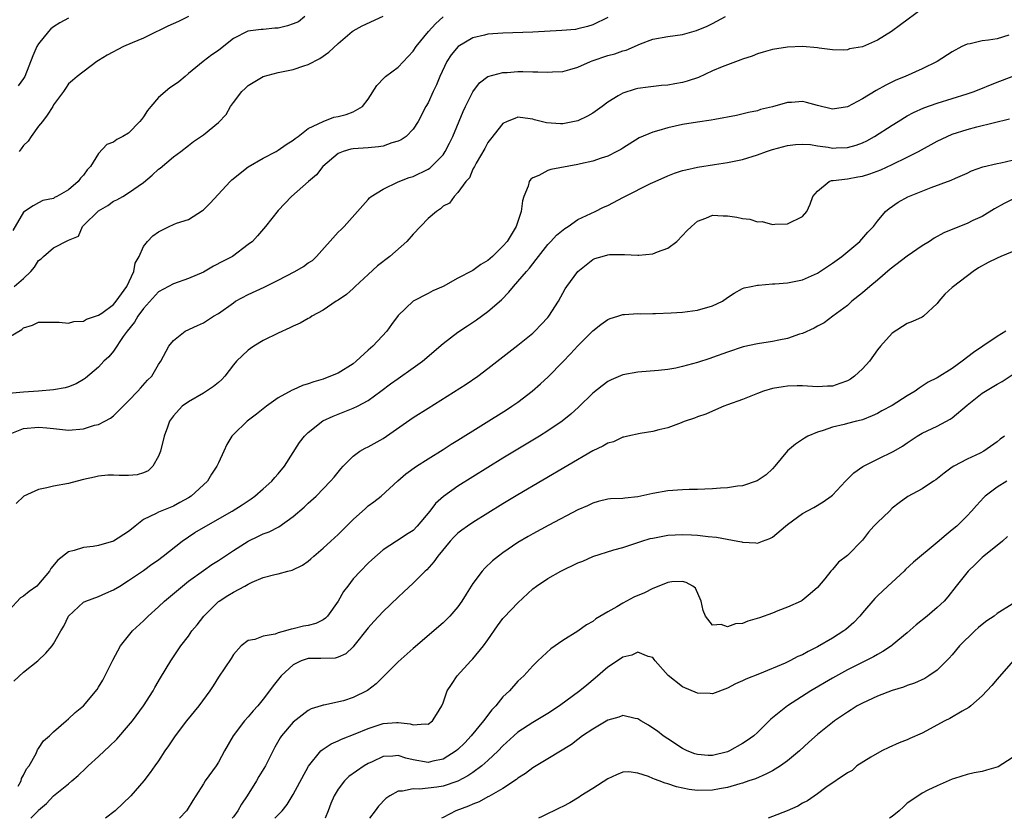
# Model space of a CAD drawing. Units: inches. Extents: x 2577000 to 2580000, y 1503000 to 1506000.
# Drawn here: x 2577120 to 2577252, y 1503000 to 1503107 of the extents above; entities that cross this region are included whole.
import ezdxf

# ---------------------------------------------------------------- set-up
doc = ezdxf.new("R2010")
doc.units = ezdxf.units.IN
doc.header["$MEASUREMENT"] = 0
doc.layers.add('LD25771503_2ft', color=121, linetype='Continuous')

msp = doc.modelspace()

# ---------------------------------------------------------------- linework, layer by layer
at = {"layer": 'LD25771503_2ft'}
for points, elevation in [([(2577241, 1503108.05), (2577238.09, 1503105.91), (2577236.9, 1503105), (2577235, 1503103.84), (2577233, 1503102.98), (2577231.29, 1503102.71), (2577231, 1503102.58), (2577230.54, 1503102.54), (2577229, 1503102.57), (2577227.21, 1503102.79), (2577227, 1503102.84), (2577225, 1503103), (2577223, 1503102.93), (2577221, 1503102.61), (2577219.76, 1503102.24), (2577219, 1503102.05), (2577218.27, 1503101.73), (2577217, 1503101.34), (2577216.77, 1503101.23), (2577215, 1503100.58), (2577214.28, 1503100.28), (2577213, 1503099.75), (2577211.12, 1503098.88), (2577209.62, 1503098.38), (2577209, 1503098.2), (2577207.95, 1503098.05), (2577207, 1503097.87), (2577206.18, 1503097.82), (2577204.4, 1503097.6), (2577203, 1503097.39), (2577202.68, 1503097.32), (2577201, 1503096.79), (2577200.41, 1503096.41), (2577199, 1503095.57), (2577198.27, 1503095), (2577197, 1503094.11), (2577196.29, 1503093.71), (2577195, 1503093.07), (2577193, 1503092.68), (2577192.67, 1503092.68), (2577190.81, 1503092.81), (2577189.22, 1503093.22), (2577189, 1503093.3), (2577188.64, 1503093.36), (2577187, 1503093.56), (2577186.59, 1503093.41), (2577185.56, 1503093), (2577185, 1503092.72), (2577183.34, 1503090.66), (2577183, 1503090.19), (2577182.6, 1503089.39), (2577181.42, 1503087.42), (2577181.19, 1503087), (2577181, 1503086.64), (2577180.52, 1503085.48), (2577180.04, 1503085), (2577179, 1503083.52), (2577178.49, 1503083), (2577177.88, 1503082.12), (2577177, 1503081.7), (2577176.65, 1503081.35), (2577176.11, 1503081), (2577175, 1503080.07), (2577173, 1503077.97), (2577172.16, 1503077), (2577169.88, 1503075), (2577168.26, 1503073.74), (2577167, 1503072.56), (2577165.28, 1503071), (2577165, 1503070.71), (2577164.1, 1503069.9), (2577163, 1503069.14), (2577162.74, 1503069), (2577161, 1503067.8), (2577159.5, 1503067), (2577159.21, 1503066.79), (2577159, 1503066.72), (2577157.93, 1503066.07), (2577157, 1503065.7), (2577156.55, 1503065.45), (2577155, 1503064.73), (2577153, 1503063.76), (2577151.73, 1503063), (2577151.29, 1503062.71), (2577151, 1503062.5), (2577149.44, 1503061), (2577149, 1503060.51), (2577147.85, 1503059), (2577147.45, 1503058.55), (2577147, 1503058.18), (2577146.37, 1503057.63), (2577145, 1503056.76), (2577143, 1503055.57), (2577142.17, 1503055), (2577141, 1503053.71), (2577140.47, 1503053), (2577140.21, 1503052.21), (2577139.77, 1503051), (2577139.27, 1503049), (2577139, 1503048.32), (2577138.27, 1503047), (2577137.63, 1503046.37), (2577137, 1503046.09), (2577136.15, 1503045.85), (2577135, 1503045.76), (2577133.76, 1503045.76), (2577133, 1503045.79), (2577132.22, 1503045.78), (2577131, 1503045.66), (2577130.45, 1503045.55), (2577129, 1503045.21), (2577128.15, 1503045), (2577127, 1503044.68), (2577125, 1503044.31), (2577124.09, 1503044.09), (2577123, 1503043.9), (2577121.01, 1503043), (2577119.98, 1503042.02)], 8498), ([(2577119, 1503064.2), (2577120.74, 1503065.26), (2577121, 1503065.48), (2577122.19, 1503065.81), (2577123, 1503066.22), (2577123.8, 1503066.2), (2577125.76, 1503066.24), (2577127, 1503066.1), (2577127.7, 1503066.3), (2577129, 1503066.34), (2577129.4, 1503066.6), (2577131, 1503067.14), (2577131.44, 1503067.44), (2577133, 1503068.59), (2577133.35, 1503069), (2577134.79, 1503071), (2577135.7, 1503073), (2577135.91, 1503074.09), (2577136.42, 1503075), (2577137, 1503076.33), (2577137.52, 1503077), (2577138.26, 1503077.74), (2577139, 1503078.29), (2577140.42, 1503079), (2577141, 1503079.26), (2577141.41, 1503079.41), (2577143, 1503079.92), (2577144.89, 1503081.11), (2577145, 1503081.19), (2577145.89, 1503082.11), (2577148.57, 1503085), (2577148.79, 1503085.21), (2577151, 1503086.97), (2577153, 1503088.11), (2577154.71, 1503089), (2577155, 1503089.17), (2577156.07, 1503089.93), (2577157, 1503090.52), (2577157.27, 1503090.73), (2577157.65, 1503091), (2577159, 1503092.06), (2577160.99, 1503093.01), (2577162.44, 1503093.56), (2577163, 1503093.65), (2577164.07, 1503093.93), (2577165, 1503094.28), (2577166.23, 1503095), (2577167, 1503096), (2577168.18, 1503097.82), (2577169.15, 1503098.85), (2577169.31, 1503099), (2577171, 1503100.27), (2577172.33, 1503101.67), (2577173, 1503102.4), (2577173.41, 1503103), (2577175.06, 1503105), (2577175.98, 1503106.03), (2577177.02, 1503106.98)], 8504), ([(2577199, 1503106.87), (2577197, 1503105.92), (2577196.3, 1503105.7), (2577195, 1503105.35), (2577194.7, 1503105.3), (2577192.86, 1503105.14), (2577189, 1503104.94), (2577185, 1503104.81), (2577183, 1503104.66), (2577182.53, 1503104.53), (2577181, 1503104.18), (2577179.03, 1503103), (2577178.11, 1503101.89), (2577177.51, 1503101), (2577176.56, 1503099), (2577176.12, 1503097.88), (2577175.68, 1503097), (2577175, 1503095.5), (2577174.72, 1503095), (2577173.67, 1503093), (2577173, 1503091.99), (2577172.07, 1503091), (2577171.43, 1503090.57), (2577171, 1503090.39), (2577170.15, 1503090.15), (2577169, 1503089.72), (2577168.4, 1503089.6), (2577167, 1503089.47), (2577165, 1503089.35), (2577164.71, 1503089.29), (2577163.65, 1503089), (2577163, 1503088.72), (2577160.97, 1503087), (2577160.11, 1503085.89), (2577159.04, 1503085), (2577156.76, 1503083), (2577155, 1503081.12), (2577153.3, 1503079), (2577152.24, 1503077.76), (2577151.55, 1503077), (2577151, 1503076.57), (2577148.87, 1503075), (2577147.64, 1503074.36), (2577146.33, 1503073.67), (2577145, 1503072.91), (2577143, 1503072.03), (2577141, 1503071.35), (2577139, 1503070.28), (2577137, 1503068.06), (2577136.26, 1503067), (2577135.79, 1503066.21), (2577134.8, 1503065), (2577134.3, 1503064.3), (2577133, 1503062.35), (2577132.39, 1503061.61), (2577131.7, 1503061), (2577131, 1503060.22), (2577129.24, 1503058.76), (2577129, 1503058.56), (2577128, 1503058), (2577127, 1503057.59), (2577126.55, 1503057.45), (2577125, 1503057.19), (2577122.96, 1503057), (2577121, 1503056.88), (2577119, 1503056.69)], 8502), ([(2577119.42, 1503051.42), (2577121, 1503052.02), (2577123, 1503052.2), (2577124.11, 1503052.11), (2577125, 1503052.01), (2577127, 1503051.82), (2577129, 1503051.99), (2577130.45, 1503052.45), (2577131, 1503052.57), (2577131.82, 1503053), (2577132.61, 1503053.39), (2577133, 1503053.73), (2577135, 1503055.7), (2577136.25, 1503057), (2577136.6, 1503057.4), (2577137.54, 1503058.46), (2577138.1, 1503059), (2577139, 1503060.55), (2577139.34, 1503061), (2577140.39, 1503063), (2577141, 1503063.77), (2577142.55, 1503065), (2577144.22, 1503065.78), (2577145, 1503066.12), (2577146.36, 1503067), (2577147, 1503067.38), (2577149, 1503068.81), (2577149.29, 1503069), (2577151, 1503069.93), (2577153.1, 1503070.9), (2577155, 1503071.82), (2577157.23, 1503073), (2577158.35, 1503073.65), (2577159, 1503074.13), (2577159.55, 1503074.45), (2577160.11, 1503075), (2577163, 1503078.23), (2577163.4, 1503078.6), (2577163.78, 1503079), (2577167, 1503082.61), (2577167.19, 1503082.81), (2577167.42, 1503083), (2577169, 1503083.97), (2577171, 1503084.95), (2577172.49, 1503085.51), (2577173, 1503085.66), (2577175, 1503086.62), (2577175.23, 1503086.77), (2577175.48, 1503087), (2577177, 1503088.57), (2577177.3, 1503089), (2577177.88, 1503090.12), (2577178.31, 1503091), (2577179.68, 1503094.32), (2577180.01, 1503095), (2577181, 1503096.96), (2577181.86, 1503098.14), (2577183, 1503099), (2577185, 1503099.54), (2577185.55, 1503099.55), (2577187, 1503099.66), (2577187.66, 1503099.66), (2577189, 1503099.63), (2577189.64, 1503099.64), (2577191, 1503099.57), (2577191.62, 1503099.62), (2577193, 1503099.69), (2577193.95, 1503099.95), (2577195, 1503100.26), (2577196.68, 1503101), (2577196.91, 1503101.09), (2577199, 1503101.8), (2577199.95, 1503102.05), (2577201, 1503102.44), (2577201.46, 1503102.54), (2577203.36, 1503103.36), (2577205, 1503103.97), (2577207, 1503104.34), (2577209, 1503104.61), (2577210.86, 1503105.14), (2577212.26, 1503105.74), (2577213, 1503106.1), (2577214.74, 1503107)], 8500), ([(2577158.53, 1503107), (2577157.68, 1503106.32), (2577157, 1503106.03), (2577156.22, 1503105.78), (2577155, 1503105.45), (2577154.55, 1503105.45), (2577153, 1503105.27), (2577152.7, 1503105.3), (2577150.93, 1503105.07), (2577149, 1503104.1), (2577147.29, 1503102.71), (2577147, 1503102.46), (2577146.12, 1503101.88), (2577144.98, 1503101), (2577143, 1503099.39), (2577142.58, 1503099), (2577141.71, 1503098.29), (2577141, 1503097.79), (2577140.52, 1503097.48), (2577139, 1503096.22), (2577137.97, 1503095), (2577137.54, 1503094.46), (2577137, 1503093.61), (2577136.72, 1503093.28), (2577136.53, 1503093), (2577135, 1503091.44), (2577134.24, 1503091), (2577133.42, 1503090.58), (2577133, 1503090.24), (2577132.09, 1503089.91), (2577131, 1503088.71), (2577129.93, 1503087), (2577129.47, 1503086.53), (2577129, 1503085.84), (2577128.57, 1503085.43), (2577128.29, 1503085), (2577127, 1503083.9), (2577125.45, 1503083), (2577125.14, 1503082.86), (2577125, 1503082.74), (2577123.55, 1503082.45), (2577123, 1503082.13), (2577122.27, 1503081.73), (2577121, 1503080.89), (2577119.54, 1503078.46)], 8508), ([(2577119.74, 1503071), (2577121, 1503072.05), (2577121.98, 1503073), (2577122.43, 1503073.57), (2577123, 1503074.47), (2577123.33, 1503074.67), (2577123.65, 1503075), (2577125, 1503076.12), (2577127, 1503077.17), (2577128.31, 1503077.69), (2577128.86, 1503079), (2577129, 1503079.12), (2577131, 1503081.07), (2577132.22, 1503081.78), (2577133, 1503082.35), (2577133.44, 1503082.56), (2577134.23, 1503083), (2577135, 1503083.47), (2577137, 1503084.84), (2577138.18, 1503085.82), (2577139, 1503086.62), (2577139.22, 1503086.78), (2577141, 1503088.29), (2577141.99, 1503089), (2577143, 1503089.81), (2577143.68, 1503090.32), (2577145, 1503091.21), (2577147, 1503092.87), (2577148.06, 1503093.94), (2577148.62, 1503095), (2577149, 1503095.54), (2577150.14, 1503097), (2577150.6, 1503097.4), (2577151, 1503097.8), (2577153, 1503099), (2577155, 1503099.52), (2577157, 1503099.95), (2577158.42, 1503100.42), (2577159, 1503100.59), (2577160.57, 1503101.43), (2577161.75, 1503102.25), (2577163, 1503103.4), (2577164.86, 1503105), (2577165, 1503105.1), (2577166.21, 1503105.79), (2577169, 1503107.05)], 8506), ([(2577127, 1503106.8), (2577125.82, 1503106.18), (2577125, 1503105.65), (2577124.65, 1503105.35), (2577124.33, 1503105), (2577123, 1503103.36), (2577122.78, 1503103), (2577122.22, 1503101.78), (2577121.14, 1503099), (2577121, 1503098.72), (2577120.26, 1503097.74)], 8512), ([(2577143, 1503107.02), (2577141.66, 1503106.34), (2577140.26, 1503105.74), (2577139, 1503105.1), (2577138.77, 1503105), (2577137, 1503104.12), (2577135.51, 1503103.51), (2577134.34, 1503103), (2577132.16, 1503101.84), (2577131, 1503101.13), (2577130.77, 1503101), (2577128.15, 1503099), (2577127.52, 1503098.48), (2577127, 1503098.03), (2577126.58, 1503097.42), (2577126.33, 1503097), (2577125, 1503095.21), (2577124.88, 1503095), (2577124.15, 1503093.85), (2577123.51, 1503093), (2577123, 1503092.37), (2577122, 1503091), (2577121.61, 1503090.39), (2577121, 1503089.79), (2577120.65, 1503089.35), (2577120.42, 1503089)], 8510), ([(2577252.54, 1503104.54), (2577251, 1503104.02), (2577249.86, 1503103.86), (2577249, 1503103.76), (2577247.38, 1503103.38), (2577247, 1503103.32), (2577246.29, 1503103), (2577245, 1503102.31), (2577242.98, 1503101), (2577241, 1503100.02), (2577238.72, 1503099), (2577237.49, 1503098.51), (2577236.13, 1503097.87), (2577234.84, 1503097.16), (2577233, 1503096.03), (2577231, 1503094.97), (2577229, 1503094.65), (2577227, 1503095.15), (2577225.53, 1503095.53), (2577225, 1503095.65), (2577223.55, 1503095.55), (2577223, 1503095.55), (2577221, 1503094.96), (2577219.41, 1503094.59), (2577219, 1503094.44), (2577217.79, 1503094.21), (2577216.18, 1503093.82), (2577213.28, 1503093.28), (2577212.83, 1503093.17), (2577211, 1503092.91), (2577209, 1503092.61), (2577207, 1503092.17), (2577205.81, 1503091.81), (2577205, 1503091.59), (2577203.18, 1503090.82), (2577201, 1503089.46), (2577200.73, 1503089.27), (2577200.23, 1503089), (2577199, 1503088.39), (2577198.12, 1503088.12), (2577197, 1503087.71), (2577195.35, 1503087.35), (2577195, 1503087.26), (2577191.4, 1503086.6), (2577191, 1503086.45), (2577189.81, 1503085.81), (2577189, 1503085.49), (2577188.71, 1503085.29), (2577188.52, 1503085), (2577188.36, 1503084.36), (2577187.78, 1503083), (2577187.6, 1503082.4), (2577187.45, 1503081), (2577186.78, 1503079), (2577185.55, 1503077), (2577185, 1503076.34), (2577183.6, 1503075), (2577183, 1503074.47), (2577182.07, 1503073.93), (2577181, 1503073.13), (2577180.91, 1503073.09), (2577179, 1503072.08), (2577177, 1503070.98), (2577175.62, 1503070.38), (2577175, 1503070.04), (2577173, 1503069), (2577171, 1503067.09), (2577170.1, 1503065.9), (2577169.49, 1503065), (2577167.61, 1503063), (2577167, 1503062.46), (2577165.41, 1503061), (2577165, 1503060.66), (2577163, 1503059.43), (2577161.98, 1503059), (2577161, 1503058.63), (2577159.73, 1503058.27), (2577159, 1503057.97), (2577158.23, 1503057.77), (2577157, 1503057.18), (2577156.86, 1503057.14), (2577155, 1503056.12), (2577153.43, 1503055), (2577152.08, 1503053.92), (2577150.86, 1503053), (2577149, 1503051.23), (2577148.8, 1503051), (2577148.11, 1503049.89), (2577147.72, 1503049), (2577147, 1503047.46), (2577146.8, 1503047), (2577146.09, 1503045.91), (2577145.53, 1503045), (2577143.36, 1503043), (2577143, 1503042.77), (2577141.87, 1503042.13), (2577141, 1503041.67), (2577139, 1503040.86), (2577138.68, 1503040.68), (2577137, 1503039.9), (2577135.89, 1503039), (2577135.41, 1503038.59), (2577135, 1503038.27), (2577133, 1503036.97), (2577131, 1503036.41), (2577130.26, 1503036.26), (2577129, 1503036.16), (2577127.74, 1503035.74), (2577127, 1503035.57), (2577125.55, 1503034.45), (2577124.65, 1503033.35), (2577124.47, 1503033), (2577123, 1503031.25), (2577122.74, 1503031), (2577121.74, 1503030.26), (2577121, 1503029.66), (2577120.59, 1503029.41), (2577119, 1503027.75)], 8496), ([(2577119.7, 1503018.3), (2577121, 1503019.49), (2577122.88, 1503021), (2577123.94, 1503022.06), (2577124.82, 1503023), (2577125, 1503023.29), (2577125.97, 1503025), (2577126.37, 1503025.63), (2577126.97, 1503027), (2577129, 1503028.83), (2577129.32, 1503029), (2577131, 1503029.6), (2577131.96, 1503030.04), (2577133, 1503030.48), (2577133.85, 1503031), (2577135, 1503031.72), (2577137, 1503033.06), (2577138.1, 1503033.9), (2577139, 1503034.5), (2577139.27, 1503034.73), (2577139.64, 1503035), (2577142.18, 1503037), (2577143.87, 1503038.13), (2577145, 1503038.82), (2577148.84, 1503041), (2577150.16, 1503041.84), (2577151.36, 1503042.64), (2577151.85, 1503043), (2577153, 1503043.98), (2577154.12, 1503045), (2577154.52, 1503045.48), (2577155, 1503045.96), (2577155.82, 1503047), (2577157.83, 1503050.17), (2577158.5, 1503051), (2577159, 1503051.51), (2577160.96, 1503053.04), (2577162.31, 1503053.69), (2577165, 1503054.72), (2577165.59, 1503055), (2577167, 1503055.76), (2577168.68, 1503057), (2577170, 1503058), (2577171, 1503058.72), (2577173, 1503060.11), (2577174.24, 1503061), (2577177, 1503063.38), (2577179, 1503064.87), (2577180.27, 1503065.73), (2577181.48, 1503066.52), (2577183, 1503067.63), (2577184.79, 1503069.21), (2577185.79, 1503070.21), (2577186.4, 1503071), (2577187, 1503071.63), (2577188.16, 1503073), (2577188.56, 1503073.44), (2577189, 1503074.02), (2577189.44, 1503074.56), (2577189.77, 1503075), (2577191, 1503076.57), (2577191.41, 1503077), (2577192.15, 1503077.85), (2577193.26, 1503078.74), (2577193.7, 1503079), (2577195, 1503079.93), (2577197.31, 1503081), (2577198.42, 1503081.58), (2577199, 1503081.81), (2577201.11, 1503082.89), (2577201.3, 1503083), (2577204.71, 1503084.71), (2577205.32, 1503085), (2577207, 1503085.75), (2577207.91, 1503086.09), (2577209, 1503086.44), (2577209.44, 1503086.56), (2577211, 1503086.91), (2577213.27, 1503087.27), (2577215, 1503087.52), (2577217, 1503087.94), (2577219, 1503088.56), (2577220.21, 1503089), (2577221, 1503089.25), (2577223, 1503089.79), (2577224.07, 1503089.93), (2577225, 1503089.98), (2577226.08, 1503089.92), (2577227, 1503089.75), (2577228.44, 1503089.56), (2577229, 1503089.46), (2577229.5, 1503089.5), (2577231, 1503089.51), (2577232.18, 1503089.82), (2577233, 1503090.14), (2577233.58, 1503090.42), (2577234.63, 1503091), (2577237, 1503092.52), (2577237.77, 1503093), (2577239, 1503093.74), (2577239.81, 1503094.19), (2577241.19, 1503094.81), (2577243, 1503095.45), (2577247, 1503096.69), (2577247.94, 1503097), (2577251, 1503098.25), (2577253.01, 1503098.99)], 8494), ([(2577120.27, 1503004.27), (2577120.65, 1503005), (2577120.71, 1503005.29), (2577121, 1503005.75), (2577121.4, 1503006.6), (2577121.72, 1503007), (2577122.67, 1503008.67), (2577122.85, 1503009.15), (2577123, 1503009.33), (2577123.64, 1503010.36), (2577124.44, 1503011), (2577125, 1503011.53), (2577126.69, 1503013), (2577127, 1503013.26), (2577127.9, 1503014.1), (2577129.01, 1503015), (2577130.8, 1503017.2), (2577131, 1503017.5), (2577131.56, 1503018.44), (2577132.91, 1503021.09), (2577133.94, 1503023), (2577135, 1503024.37), (2577135.52, 1503025), (2577137, 1503026.37), (2577137.61, 1503027), (2577139, 1503028.24), (2577139.81, 1503029), (2577142.21, 1503031), (2577143, 1503031.63), (2577145, 1503033.08), (2577146.14, 1503033.86), (2577147, 1503034.42), (2577149, 1503035.76), (2577150.96, 1503037), (2577152.36, 1503037.64), (2577153, 1503037.97), (2577153.77, 1503038.23), (2577155.08, 1503038.92), (2577157, 1503040.29), (2577158.47, 1503041.53), (2577159, 1503042.08), (2577160.05, 1503043), (2577161.99, 1503045), (2577162.45, 1503045.55), (2577163.34, 1503046.66), (2577163.66, 1503047), (2577165, 1503048.33), (2577165.91, 1503049), (2577166.6, 1503049.4), (2577167, 1503049.58), (2577169, 1503050.68), (2577173, 1503053.48), (2577175, 1503054.76), (2577180.07, 1503057.93), (2577181.63, 1503059), (2577183, 1503060.04), (2577185, 1503061.6), (2577185.77, 1503062.23), (2577187, 1503063.15), (2577189, 1503064.77), (2577189.25, 1503065), (2577190.1, 1503065.9), (2577191, 1503066.82), (2577191.15, 1503067), (2577192.42, 1503069), (2577193.32, 1503070.68), (2577193.53, 1503071), (2577195, 1503072.98), (2577196.11, 1503073.89), (2577197, 1503074.56), (2577197.29, 1503074.7), (2577198.25, 1503075), (2577199, 1503075.21), (2577199.23, 1503075.23), (2577201.25, 1503075.25), (2577203, 1503075.14), (2577203.17, 1503075.17), (2577205, 1503075.35), (2577205.62, 1503075.62), (2577207, 1503076.1), (2577208.22, 1503077), (2577209, 1503077.78), (2577209.57, 1503078.43), (2577210.18, 1503079), (2577211, 1503079.69), (2577212.08, 1503080.08), (2577213, 1503080.49), (2577214.42, 1503080.42), (2577215, 1503080.43), (2577216.25, 1503080.25), (2577217, 1503080.06), (2577217.98, 1503079.98), (2577219, 1503079.63), (2577219.64, 1503079.64), (2577221, 1503079.26), (2577221.3, 1503079.3), (2577223, 1503079.35), (2577225, 1503080.34), (2577225.6, 1503081), (2577226.03, 1503081.97), (2577226.39, 1503083), (2577227, 1503083.71), (2577228.56, 1503085), (2577228.89, 1503085.11), (2577229.11, 1503085.11), (2577231, 1503085.35), (2577232.39, 1503085.61), (2577233, 1503085.71), (2577233.99, 1503086.01), (2577235.45, 1503086.55), (2577237, 1503087.27), (2577239, 1503088.24), (2577240.49, 1503089), (2577243, 1503090.38), (2577244.31, 1503091), (2577245, 1503091.3), (2577247, 1503091.95), (2577248.29, 1503092.29), (2577252.65, 1503093.35)], 8492), ([(2577121.94, 1503000), (2577122.93, 1503001), (2577123, 1503001.09), (2577124.04, 1503001.96), (2577125, 1503002.99), (2577127, 1503004.61), (2577127.43, 1503005), (2577128.3, 1503005.7), (2577129.32, 1503006.68), (2577129.61, 1503007), (2577131, 1503008.25), (2577131.78, 1503009), (2577132.42, 1503009.58), (2577133.44, 1503010.56), (2577135, 1503012.37), (2577135.52, 1503013), (2577136.99, 1503015), (2577138.28, 1503017), (2577138.53, 1503017.47), (2577139.27, 1503018.73), (2577140.66, 1503021), (2577142.01, 1503023), (2577143, 1503024.31), (2577143.47, 1503025), (2577144.16, 1503025.84), (2577145.04, 1503027), (2577147, 1503028.92), (2577147.11, 1503029), (2577148.27, 1503029.73), (2577149, 1503030.2), (2577150.52, 1503031), (2577151, 1503031.27), (2577151.52, 1503031.52), (2577153, 1503032.12), (2577154.56, 1503032.56), (2577155, 1503032.65), (2577156.29, 1503033), (2577156.87, 1503033.13), (2577158.22, 1503033.78), (2577159, 1503034.33), (2577159.36, 1503034.64), (2577159.73, 1503035), (2577161, 1503036.05), (2577162.02, 1503037), (2577163, 1503037.88), (2577165, 1503039.88), (2577166.63, 1503041.37), (2577167, 1503041.69), (2577167.78, 1503042.22), (2577168.75, 1503043), (2577170.95, 1503045.05), (2577172.04, 1503045.96), (2577173.45, 1503047), (2577175, 1503047.99), (2577177, 1503049.23), (2577178.07, 1503049.93), (2577179, 1503050.49), (2577185.47, 1503054.53), (2577186.19, 1503055), (2577187, 1503055.56), (2577188.91, 1503057), (2577190.02, 1503057.98), (2577191.06, 1503058.94), (2577193, 1503060.91), (2577194.02, 1503061.98), (2577195, 1503063.05), (2577197, 1503065.07), (2577198.09, 1503065.91), (2577199, 1503066.58), (2577199.31, 1503066.69), (2577200.33, 1503067), (2577201, 1503067.23), (2577201.23, 1503067.23), (2577203, 1503067.36), (2577203.34, 1503067.34), (2577205, 1503067.38), (2577205.37, 1503067.37), (2577207.45, 1503067.45), (2577209, 1503067.56), (2577211, 1503067.81), (2577213, 1503068.4), (2577214.32, 1503069), (2577215, 1503069.5), (2577215.9, 1503070.1), (2577217, 1503070.7), (2577217.21, 1503070.79), (2577218.16, 1503071), (2577219, 1503071.16), (2577219.15, 1503071.15), (2577221, 1503071.32), (2577221.32, 1503071.32), (2577223, 1503071.47), (2577225, 1503071.88), (2577227, 1503072.77), (2577229, 1503074.08), (2577230.24, 1503075), (2577232.64, 1503077), (2577233.75, 1503078.25), (2577234.49, 1503079), (2577235, 1503079.68), (2577236.09, 1503081), (2577236.59, 1503081.41), (2577237.78, 1503082.22), (2577239.06, 1503082.94), (2577242.18, 1503084.18), (2577244.85, 1503085.15), (2577245.43, 1503085.43), (2577247, 1503086.12), (2577247.59, 1503086.41), (2577249.07, 1503086.93), (2577251, 1503087.4), (2577251.5, 1503087.5), (2577253, 1503087.86)], 8490), ([(2577253, 1503082.61), (2577251.93, 1503082.07), (2577250.66, 1503081.34), (2577249, 1503080.34), (2577247.77, 1503079.77), (2577247, 1503079.39), (2577245.98, 1503079), (2577243.88, 1503078.12), (2577242.59, 1503077.41), (2577241.98, 1503077), (2577241, 1503076.42), (2577239, 1503075.04), (2577236.7, 1503073.3), (2577235, 1503071.84), (2577233.99, 1503071), (2577233, 1503070.13), (2577231.58, 1503069), (2577231, 1503068.46), (2577229.05, 1503067), (2577227.89, 1503066.11), (2577227, 1503065.68), (2577226.57, 1503065.43), (2577225, 1503064.71), (2577224.61, 1503064.61), (2577223, 1503064.05), (2577221.83, 1503063.83), (2577221, 1503063.64), (2577219, 1503063.33), (2577217.09, 1503062.91), (2577215, 1503062.23), (2577213, 1503061.5), (2577212.62, 1503061.38), (2577211, 1503060.82), (2577209, 1503060.28), (2577208.09, 1503060.09), (2577207, 1503059.92), (2577205.78, 1503059.78), (2577203, 1503059.53), (2577201, 1503059.18), (2577199.47, 1503058.53), (2577199, 1503058.31), (2577198.26, 1503057.74), (2577197, 1503056.74), (2577195.1, 1503054.89), (2577194.06, 1503053.94), (2577192.9, 1503053), (2577191, 1503051.71), (2577189.88, 1503051), (2577185, 1503048.08), (2577183, 1503046.84), (2577179, 1503044.31), (2577177.06, 1503042.94), (2577176, 1503042), (2577175.24, 1503041), (2577173.57, 1503039), (2577173, 1503038.43), (2577172.12, 1503037.88), (2577171, 1503037.13), (2577170.77, 1503037), (2577169, 1503035.82), (2577167.49, 1503034.51), (2577167, 1503034.04), (2577165.98, 1503033), (2577165, 1503031.94), (2577164.27, 1503031), (2577163.73, 1503030.27), (2577162.99, 1503029), (2577161.56, 1503027), (2577161.3, 1503026.7), (2577161, 1503026.51), (2577160, 1503026), (2577159, 1503025.74), (2577158.37, 1503025.63), (2577157, 1503025.29), (2577156.74, 1503025.26), (2577155.95, 1503025), (2577155, 1503024.74), (2577154.58, 1503024.58), (2577153, 1503024.29), (2577151.88, 1503023.88), (2577151, 1503023.73), (2577150.06, 1503023), (2577149, 1503021.84), (2577148.69, 1503021.31), (2577147, 1503018.85), (2577146.3, 1503017.7), (2577145.85, 1503017), (2577144.41, 1503015), (2577142.74, 1503013), (2577141.21, 1503011), (2577140.33, 1503009.67), (2577139.85, 1503009), (2577139, 1503007.68), (2577138.5, 1503007), (2577137.88, 1503006.12), (2577137.04, 1503005), (2577135.32, 1503003), (2577133.2, 1503001), (2577131.92, 1503000)], 8488), ([(2577253, 1503075.61), (2577251.51, 1503075), (2577251, 1503074.78), (2577249.81, 1503074.19), (2577248.52, 1503073.48), (2577247.78, 1503073), (2577245.16, 1503071), (2577245, 1503070.83), (2577244.03, 1503069.97), (2577243.19, 1503069), (2577243, 1503068.73), (2577241.17, 1503067), (2577241, 1503066.89), (2577239.71, 1503066.29), (2577239, 1503066.03), (2577237, 1503064.77), (2577235.41, 1503063), (2577235, 1503062.52), (2577233.93, 1503061), (2577233, 1503059.98), (2577231.96, 1503059), (2577231.41, 1503058.59), (2577231, 1503058.39), (2577229.99, 1503058.01), (2577229, 1503057.69), (2577228.33, 1503057.67), (2577227, 1503057.57), (2577226.36, 1503057.64), (2577225, 1503057.7), (2577224.29, 1503057.71), (2577223, 1503057.67), (2577222.41, 1503057.59), (2577221, 1503057.35), (2577219.8, 1503057), (2577219, 1503056.71), (2577217, 1503055.89), (2577215, 1503055.17), (2577214.48, 1503055), (2577213, 1503054.35), (2577212.08, 1503053.92), (2577211, 1503053.58), (2577210.59, 1503053.41), (2577209.32, 1503053), (2577209, 1503052.86), (2577208.79, 1503052.79), (2577207, 1503052.1), (2577205.84, 1503051.84), (2577205, 1503051.61), (2577203.34, 1503051.34), (2577201.69, 1503051), (2577201.14, 1503050.86), (2577201, 1503050.85), (2577199.76, 1503050.24), (2577199, 1503050.09), (2577198.35, 1503049.65), (2577197, 1503049.04), (2577187, 1503043.16), (2577185, 1503041.95), (2577181, 1503039.48), (2577180.28, 1503039), (2577179.53, 1503038.47), (2577179, 1503038.06), (2577178.46, 1503037.54), (2577177.94, 1503037), (2577176.29, 1503035), (2577175.78, 1503034.22), (2577174.82, 1503033.18), (2577174.62, 1503033), (2577173, 1503031.39), (2577171.77, 1503030.23), (2577171, 1503029.53), (2577169, 1503027.6), (2577167.74, 1503026.26), (2577167, 1503025.43), (2577165.11, 1503023), (2577165, 1503022.87), (2577164.04, 1503021.96), (2577163, 1503021.49), (2577162.62, 1503021.38), (2577160.68, 1503021.32), (2577159, 1503021.31), (2577158.07, 1503021), (2577157, 1503020.5), (2577155.37, 1503019), (2577154.3, 1503017.7), (2577153.81, 1503017), (2577153, 1503015.9), (2577152.26, 1503015), (2577151.65, 1503014.35), (2577151, 1503013.56), (2577150.49, 1503013), (2577148.98, 1503011), (2577147.81, 1503009), (2577147, 1503007.48), (2577146.71, 1503007), (2577145.26, 1503005), (2577145, 1503004.61), (2577144.01, 1503003), (2577143.61, 1503002.39), (2577142.85, 1503001.15), (2577142.75, 1503001), (2577141.8, 1503000)], 8486), ([(2577252.16, 1503065), (2577251, 1503064.32), (2577249.07, 1503063), (2577247.82, 1503062.18), (2577246.33, 1503061), (2577245, 1503060.05), (2577243, 1503058.79), (2577241.8, 1503058.2), (2577241, 1503057.68), (2577240.57, 1503057.43), (2577240.04, 1503057), (2577239, 1503056.37), (2577237, 1503055.09), (2577235.62, 1503054.38), (2577235, 1503054.01), (2577234.29, 1503053.71), (2577233, 1503053.19), (2577232.86, 1503053.14), (2577232.23, 1503053), (2577231, 1503052.69), (2577230.56, 1503052.56), (2577229, 1503052.2), (2577227.75, 1503051.75), (2577227, 1503051.54), (2577225.73, 1503051), (2577225.25, 1503050.75), (2577224.08, 1503049.92), (2577223, 1503049.03), (2577221.32, 1503047), (2577221, 1503046.66), (2577220.15, 1503045.85), (2577218.96, 1503045.04), (2577217, 1503044.37), (2577216.32, 1503044.32), (2577215, 1503044.1), (2577214.07, 1503044.07), (2577213, 1503043.97), (2577211.95, 1503043.95), (2577211, 1503043.89), (2577209.88, 1503043.88), (2577209, 1503043.84), (2577207, 1503043.72), (2577205, 1503043.35), (2577203, 1503042.89), (2577201.26, 1503042.74), (2577201, 1503042.7), (2577199.37, 1503042.64), (2577199, 1503042.58), (2577197.73, 1503042.27), (2577197, 1503042.06), (2577196.28, 1503041.72), (2577195, 1503041.15), (2577191.13, 1503039.13), (2577189, 1503037.97), (2577188.39, 1503037.61), (2577187, 1503036.82), (2577185, 1503035.44), (2577184.39, 1503035), (2577183.63, 1503034.37), (2577182.6, 1503033.4), (2577182.25, 1503033), (2577181, 1503031.35), (2577180.08, 1503029.92), (2577179.53, 1503029), (2577179, 1503028.23), (2577177.93, 1503027), (2577177.47, 1503026.53), (2577177, 1503026.07), (2577173, 1503022.68), (2577171, 1503020.89), (2577168.06, 1503017.94), (2577166.93, 1503017.07), (2577165, 1503016.11), (2577163.7, 1503015.7), (2577161.1, 1503015.1), (2577161, 1503015.1), (2577160.73, 1503015), (2577159.4, 1503014.6), (2577159, 1503014.39), (2577157, 1503012.84), (2577155.41, 1503011), (2577155.25, 1503010.75), (2577154.52, 1503009.48), (2577153.29, 1503007), (2577152.41, 1503005.59), (2577152.09, 1503005), (2577150.86, 1503003), (2577150.11, 1503001.89), (2577149.6, 1503001), (2577149, 1503000.19), (2577148.85, 1503000)], 8484), ([(2577154.55, 1503000), (2577155, 1503000.48), (2577155.5, 1503001), (2577156.18, 1503001.82), (2577157, 1503003.17), (2577159.04, 1503006.96), (2577160.68, 1503009), (2577160.84, 1503009.16), (2577162.07, 1503009.93), (2577163, 1503010.33), (2577163.45, 1503010.55), (2577165.26, 1503011.26), (2577167, 1503011.99), (2577169, 1503012.65), (2577170.79, 1503012.79), (2577171, 1503012.79), (2577172.63, 1503012.63), (2577173, 1503012.49), (2577174.63, 1503012.63), (2577175, 1503012.56), (2577175.61, 1503013), (2577176.13, 1503013.87), (2577176.84, 1503015), (2577177, 1503015.42), (2577177.56, 1503017), (2577178.15, 1503017.85), (2577178.9, 1503019), (2577180.71, 1503021), (2577181, 1503021.29), (2577182.41, 1503023), (2577183, 1503023.83), (2577184.29, 1503025.71), (2577185, 1503026.67), (2577185.15, 1503026.85), (2577187, 1503028.77), (2577189, 1503030.63), (2577189.47, 1503031), (2577191, 1503031.99), (2577192.75, 1503033), (2577195, 1503034.11), (2577195.66, 1503034.34), (2577197, 1503034.94), (2577199.82, 1503035.82), (2577201, 1503036.15), (2577203.56, 1503037), (2577204.67, 1503037.33), (2577205, 1503037.4), (2577207, 1503037.8), (2577209, 1503037.9), (2577210.18, 1503037.82), (2577211, 1503037.78), (2577212.39, 1503037.61), (2577213.51, 1503037.51), (2577216.36, 1503037), (2577216.9, 1503036.9), (2577217, 1503036.86), (2577218.78, 1503036.78), (2577219, 1503036.74), (2577219.65, 1503037), (2577220.64, 1503037.35), (2577221, 1503037.53), (2577222.73, 1503039), (2577223, 1503039.21), (2577225, 1503040.66), (2577226.51, 1503041.49), (2577227.77, 1503042.23), (2577228.84, 1503043), (2577229, 1503043.14), (2577230.76, 1503045), (2577231.87, 1503046.13), (2577233.05, 1503046.95), (2577235, 1503047.94), (2577237.19, 1503049), (2577238.35, 1503049.65), (2577239, 1503050.13), (2577240.32, 1503051), (2577241, 1503051.4), (2577243, 1503052.35), (2577244.74, 1503053.26), (2577245, 1503053.44), (2577247, 1503055.12), (2577249, 1503056.72), (2577249.43, 1503057), (2577251, 1503057.94), (2577251.68, 1503058.32), (2577253, 1503059.17)], 8482), ([(2577251.97, 1503051), (2577251.41, 1503050.59), (2577251, 1503050.25), (2577249.23, 1503049), (2577248.75, 1503048.75), (2577247, 1503047.93), (2577245.22, 1503047), (2577245, 1503046.86), (2577243.92, 1503046.08), (2577242.81, 1503045.19), (2577242.5, 1503045), (2577241, 1503043.97), (2577239.06, 1503042.94), (2577237.91, 1503042.09), (2577237, 1503041.39), (2577236.62, 1503041), (2577235, 1503039.48), (2577234.55, 1503039), (2577233.83, 1503038.17), (2577233, 1503037.14), (2577231, 1503035.06), (2577229.81, 1503034.19), (2577229, 1503033.19), (2577228.81, 1503033), (2577227.98, 1503031.98), (2577227, 1503030.81), (2577226.04, 1503029.96), (2577224.94, 1503029.06), (2577224.83, 1503029), (2577223, 1503028.19), (2577221.7, 1503027.7), (2577221, 1503027.39), (2577219.25, 1503026.75), (2577217.71, 1503026.29), (2577217, 1503026.02), (2577216.05, 1503025.95), (2577215, 1503025.56), (2577214.15, 1503025.85), (2577213, 1503025.79), (2577212.06, 1503027), (2577211.75, 1503027.75), (2577211.48, 1503029), (2577210.72, 1503030.72), (2577210.35, 1503031), (2577209.49, 1503031.49), (2577209, 1503031.59), (2577207.57, 1503031.57), (2577207, 1503031.48), (2577205.84, 1503031), (2577205, 1503030.67), (2577203.91, 1503030.09), (2577202.49, 1503029.51), (2577201, 1503028.71), (2577200.23, 1503028.23), (2577199, 1503027.55), (2577197.4, 1503026.6), (2577197, 1503026.25), (2577196.17, 1503025.83), (2577195, 1503024.98), (2577193, 1503023.75), (2577191.39, 1503022.61), (2577189.66, 1503021), (2577189, 1503020.37), (2577187.78, 1503019), (2577187, 1503018.31), (2577185.89, 1503017), (2577185, 1503016.19), (2577184.06, 1503015), (2577183.54, 1503014.46), (2577182.42, 1503013), (2577180.78, 1503011), (2577179.91, 1503010.09), (2577179, 1503009.2), (2577178.76, 1503009), (2577177, 1503007.9), (2577175.63, 1503007.63), (2577175, 1503007.46), (2577173, 1503007.82), (2577172.03, 1503008.03), (2577171, 1503008.38), (2577170.29, 1503008.29), (2577169, 1503008.24), (2577167.54, 1503007.54), (2577167, 1503007.3), (2577166.48, 1503007), (2577164.44, 1503005.56), (2577163.85, 1503005), (2577163, 1503003.9), (2577162.47, 1503003), (2577162.03, 1503001.97), (2577161.66, 1503001), (2577161.25, 1503000)], 8480), ([(2577252.28, 1503045), (2577251, 1503044.19), (2577249.4, 1503043), (2577249.2, 1503042.8), (2577248.24, 1503041.76), (2577247.58, 1503041), (2577247, 1503040.36), (2577245.61, 1503039), (2577245, 1503038.48), (2577244.18, 1503037.82), (2577243, 1503036.79), (2577239.81, 1503034.19), (2577238.78, 1503033.22), (2577238.57, 1503033), (2577236.39, 1503031), (2577235, 1503029.7), (2577234.65, 1503029.35), (2577233, 1503027.43), (2577232.66, 1503027), (2577231.87, 1503026.13), (2577230.8, 1503025.2), (2577230.54, 1503025), (2577229, 1503024.02), (2577227, 1503022.88), (2577225.74, 1503022.27), (2577225, 1503021.83), (2577224.4, 1503021.6), (2577223.31, 1503021), (2577222.7, 1503020.7), (2577219.28, 1503019.28), (2577217.42, 1503018.58), (2577217, 1503018.35), (2577216.06, 1503017.94), (2577215, 1503017.37), (2577213, 1503016.62), (2577212.67, 1503016.67), (2577211, 1503016.71), (2577209, 1503017.55), (2577207.07, 1503019.07), (2577205.35, 1503021), (2577205.21, 1503021.21), (2577205, 1503021.45), (2577204.4, 1503021.6), (2577203, 1503022.18), (2577202.21, 1503021.79), (2577201, 1503021.5), (2577200.72, 1503021.28), (2577199, 1503020.15), (2577197.3, 1503018.7), (2577196.21, 1503017.79), (2577195.28, 1503017), (2577192.57, 1503015), (2577191, 1503013.99), (2577189, 1503012.8), (2577187, 1503011.49), (2577186.44, 1503011), (2577185, 1503009.69), (2577184.36, 1503009), (2577183, 1503007.72), (2577182.19, 1503007), (2577181, 1503006.13), (2577180.33, 1503005.67), (2577179, 1503004.97), (2577177, 1503004.3), (2577176.16, 1503004.16), (2577173.88, 1503003.88), (2577173, 1503003.94), (2577171.61, 1503003.61), (2577171, 1503003.62), (2577169.91, 1503003), (2577169.37, 1503002.63), (2577168.39, 1503001.61), (2577167.96, 1503001), (2577167.18, 1503000)], 8478), ([(2577252.4, 1503037.6), (2577251.73, 1503037), (2577249.23, 1503035), (2577249, 1503034.79), (2577248.09, 1503033.9), (2577247.12, 1503033), (2577245.53, 1503031), (2577244.43, 1503029.57), (2577243.91, 1503029), (2577243, 1503028.15), (2577241.64, 1503027), (2577240.18, 1503025.82), (2577239, 1503024.74), (2577237, 1503023.09), (2577236.88, 1503023), (2577235.75, 1503022.25), (2577235, 1503021.86), (2577234.47, 1503021.53), (2577231, 1503019.8), (2577229, 1503018.7), (2577226.13, 1503017), (2577222.99, 1503015), (2577220.78, 1503013.22), (2577219, 1503011.46), (2577218.5, 1503011), (2577217.63, 1503010.37), (2577217, 1503009.97), (2577215.27, 1503009), (2577215, 1503008.88), (2577213, 1503008.38), (2577212.39, 1503008.39), (2577211, 1503008.5), (2577210.61, 1503008.61), (2577209.61, 1503009), (2577209, 1503009.3), (2577207, 1503010.6), (2577206.41, 1503011), (2577205.62, 1503011.62), (2577205, 1503012.04), (2577204.42, 1503012.42), (2577203.43, 1503013), (2577203, 1503013.29), (2577202.66, 1503013.34), (2577201, 1503013.72), (2577200.49, 1503013.51), (2577199, 1503013.1), (2577197, 1503011.88), (2577195.64, 1503011), (2577195, 1503010.52), (2577194.15, 1503009.85), (2577191, 1503007.92), (2577189, 1503006.73), (2577188.03, 1503005.97), (2577187, 1503005.34), (2577186.82, 1503005.18), (2577185, 1503003.97), (2577183.1, 1503002.9), (2577183, 1503002.86), (2577181.82, 1503002.18), (2577181, 1503001.9), (2577180.39, 1503001.61), (2577178.69, 1503001), (2577177, 1503000.11), (2577176.81, 1503000)], 8476), ([(2577253, 1503028.58), (2577251, 1503027.35), (2577250.58, 1503027), (2577249.64, 1503026.35), (2577249, 1503025.86), (2577248.53, 1503025.47), (2577248.02, 1503025), (2577245.97, 1503023), (2577245, 1503021.81), (2577244.61, 1503021.39), (2577243, 1503019.77), (2577241.89, 1503019), (2577241.33, 1503018.67), (2577239.96, 1503018.04), (2577239, 1503017.72), (2577238.49, 1503017.51), (2577237, 1503017.05), (2577235, 1503016.29), (2577233, 1503015.38), (2577232.32, 1503015), (2577231.52, 1503014.48), (2577231, 1503014.18), (2577229.29, 1503013), (2577229, 1503012.78), (2577227, 1503011.18), (2577225.84, 1503010.16), (2577224.6, 1503009), (2577223, 1503007.69), (2577222.05, 1503007), (2577221, 1503006.34), (2577220.13, 1503005.87), (2577218.72, 1503005.28), (2577217.83, 1503005), (2577217, 1503004.71), (2577216.62, 1503004.62), (2577215, 1503004.12), (2577213.94, 1503003.94), (2577213, 1503003.74), (2577211, 1503003.7), (2577209.86, 1503003.86), (2577208.2, 1503004.2), (2577207, 1503004.61), (2577206.68, 1503004.68), (2577205.87, 1503005), (2577205.22, 1503005.22), (2577205, 1503005.33), (2577204.43, 1503005.57), (2577203, 1503006.04), (2577201.82, 1503006.18), (2577201, 1503006.17), (2577200.18, 1503005.82), (2577199, 1503005.28), (2577197, 1503003.98), (2577195.39, 1503003), (2577195.16, 1503002.84), (2577193.93, 1503002.07), (2577193, 1503001.59), (2577192.62, 1503001.38), (2577190.24, 1503000.24), (2577189.77, 1503000)], 8474), ([(2577253.13, 1503021), (2577251, 1503018.56), (2577250.29, 1503017.71), (2577249, 1503016.35), (2577247.47, 1503015), (2577247.23, 1503014.77), (2577246.31, 1503014.31), (2577244.67, 1503013.33), (2577244.01, 1503013), (2577241, 1503011.36), (2577239.36, 1503010.64), (2577239, 1503010.47), (2577237.93, 1503010.07), (2577236.55, 1503009.45), (2577235.6, 1503009), (2577234.14, 1503008.14), (2577232.27, 1503007), (2577231.62, 1503006.38), (2577231, 1503006.09), (2577228.11, 1503004.11), (2577227, 1503003.27), (2577225.66, 1503002.34), (2577225, 1503002.03), (2577224.38, 1503001.62), (2577222.97, 1503001), (2577221, 1503000.22), (2577220.41, 1503000)], 8472), ([(2577253, 1503008.05), (2577251.12, 1503006.88), (2577249.58, 1503006.42), (2577249, 1503006.26), (2577247.91, 1503006.09), (2577247, 1503005.86), (2577245.32, 1503005.32), (2577245, 1503005.23), (2577243, 1503004.35), (2577241.74, 1503003.74), (2577241, 1503003.37), (2577239.6, 1503002.4), (2577239, 1503002.01), (2577238.49, 1503001.52), (2577237.9, 1503001), (2577237, 1503000.26), (2577236.63, 1503000)], 8470)]:
    msp.add_lwpolyline(points, dxfattribs=dict(at, elevation=elevation))

doc.saveas('drawing.dxf')
